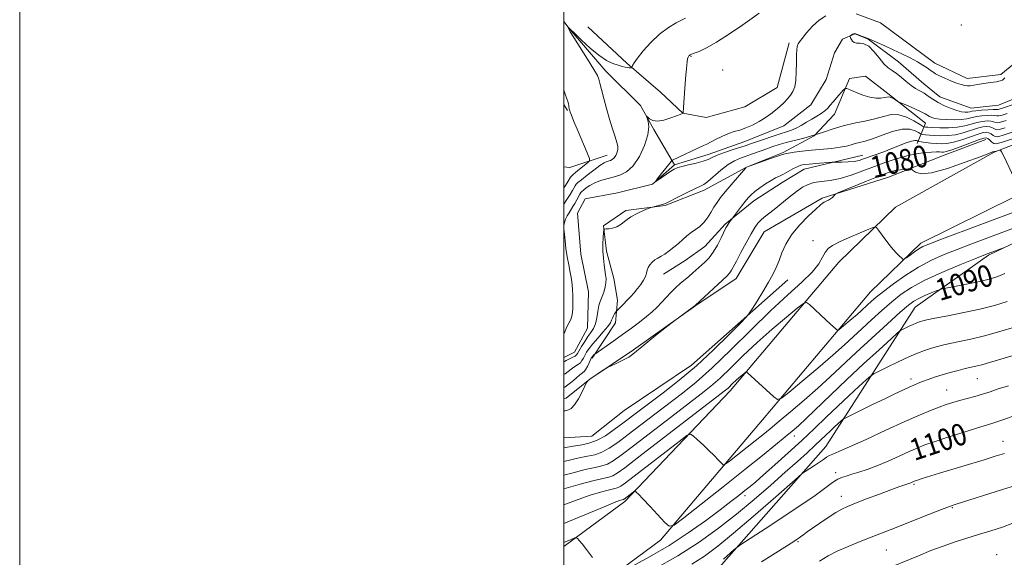
# Model space of a CAD drawing. Extents: x 2154800 to 2157700, y 319800 to 322700.
# Drawn here: x 2154800 to 2155162, y 321716 to 321914 of the extents above; entities that cross this region are included whole.
import ezdxf

# ---------------------------------------------------------------- set-up
doc = ezdxf.new("R2010")
doc.units = 0
doc.header["$MEASUREMENT"] = 0
doc.linetypes.add('rvrstm', pattern=[117.1, 50, -3.9, 0.5, -3.9, 0.5, -3.9, 0.5, -3.9, 50])
for name, color, linetype, lineweight in [('32000', 7, 'Continuous', 0), ('DTM HARD BREAKLINE', 7, 'Continuous', 0), ('DTM SPOT ELEVATION', 2, 'Continuous', 13), ('INDEX CONTOUR', 41, 'Continuous', 13), ('INDEX CONTOUR LABEL', 244, 'Continuous', 0), ('INTERMEDIATE CONTOUR', 44, 'Continuous', 0), ('STREAM - RIVER SINGLE LINE', 142, 'rvrstm', 0)]:
    doc.layers.add(name, color=color, linetype=linetype, lineweight=lineweight)
doc.styles.add('Style-ITALICS', font='ITALICS.shx')

msp = doc.modelspace()

# ---------------------------------------------------------------- linework, layer by layer
at = {"layer": '32000', "flags": 128}
for points in [[(2154800, 319800), (2157700, 319800), (2157700, 322700), (2154800, 322700), (2154800, 319800)], [(2155000, 320000), (2157500, 320000), (2157500, 322500), (2155000, 322500), (2155000, 320000)]]:
    msp.add_lwpolyline(points, dxfattribs=at)
at = {"layer": 'DTM HARD BREAKLINE', "extrusion": (0.03453226576058838, -0.05908254844975668, 0.9976556395320594), "elevation": 56475.15863038629, "flags": 128}
msp.add_lwpolyline([(2022942.388719476, -807560.0787573047), (2022942.388719476, -807557.5361649266)], dxfattribs=at)
at = {"layer": 'DTM HARD BREAKLINE', "extrusion": (0.3331108421239415, -0.5040753507793142, 0.7968344919719463), "elevation": 556473.4127893775, "flags": 128}
msp.add_lwpolyline([(1975342.573465326, -732105.7818396578), (1975344.246518559, -732107.521336677), (1975358.165300891, -732112.2052344554)], dxfattribs=at)
at = {"layer": 'DTM HARD BREAKLINE'}
for points in [[(2155000, 321720.106, 1094.417), (2155022.34, 321736.65, 1092.37), (2155061.08, 321777.33, 1088.54), (2155100.99, 321824.67, 1084.89), (2155121.82, 321844.77, 1083.53), (2155158.12, 321865.02, 1082.08), (2155212.18, 321885.99, 1080.26), (2155265.33, 321914.09, 1079.34), (2155304.7, 321931.56, 1078.52), (2155358.89, 321947.73, 1077.38), (2155467.98, 321972.95, 1074.19), (2155513.61, 321989.48, 1072.2), (2155575.12, 322018.47, 1068.04), (2155616.78, 322035.07, 1065.1)], [(2155000, 321673.136, 1102.167), (2155054.23, 321709.13, 1100.81), (2155096.23, 321756.86, 1097.25), (2155129.11, 321808.08, 1090.94), (2155155.98, 321827.24, 1088.2), (2155201.7, 321848.99, 1086.67), (2155220.57, 321852.42, 1086.4), (2155239.64, 321856.05, 1086.05), (2155269.34, 321881.43, 1084.98), (2155315.93, 321904.83, 1083.2), (2155377, 321920.25, 1083.2), (2155445.61, 321937.21, 1080.38), (2155511.58, 321957.76, 1079.22), (2155565.42, 321978.11, 1076.1), (2155616.61, 322001.85, 1071.48), (2155678.81, 322022.06, 1065.68), (2155699.66, 322031.51, 1061.34)], [(2155004.93, 321699.86, 1094.97), (2155035.43, 321722.45, 1092.37), (2155073, 321766.65, 1088.54), (2155112.69, 321813.73, 1084.89), (2155131.19, 321831.58, 1083.53), (2155165.8, 321848.69, 1082.08), (2155219.67, 321869.59, 1080.26), (2155273.2, 321897.89, 1079.34), (2155310.95, 321914.64, 1078.52), (2155363.5, 321930.32, 1077.38), (2155473.09, 321955.66, 1074.19), (2155520.53, 321972.84, 1072.2), (2155582.3, 322001.95, 1068.04), (2155622.65, 322018.03, 1065.1)], [(2155107.42, 321915.85, 1071.5), (2155116.34, 321912.56, 1071.46), (2155136.35, 321897.79, 1070.47), (2155148.15, 321892.15, 1070.4), (2155160.51, 321893.6, 1070.4), (2155173.65, 321904.44, 1070.4), (2155196.18, 321914.28, 1070.07), (2155210.72, 321921.12, 1069.6), (2155228.38, 321927.28, 1068.96), (2155249.67, 321937.98, 1068.5), (2155262.4, 321949.24, 1067.38), (2155266.16, 321960.66, 1066.64), (2155260.94, 321972.67, 1066.18)], [(2155008.73, 321911.13, 1077.28), (2155023.11, 321897.71, 1076.24), (2155035.46, 321887.05, 1074.63), (2155043.68, 321879.38, 1074.01), (2155052.21, 321877.77, 1073.26), (2155066.49, 321881.69, 1073.55), (2155078.32, 321888.79, 1073.2), (2155082.79, 321905.22, 1072.43)], [(2155010.32, 321789.3, 1078.19), (2155018.91, 321802.31, 1076.57), (2155019.68, 321810.66, 1075.45), (2155018.36, 321818.62, 1074.56), (2155015.62, 321828.69, 1074.31), (2155014.53, 321837.91, 1073.96), (2155022.77, 321843.61, 1073.74), (2155037.22, 321845.44, 1074.13), (2155051.53, 321851.04, 1074.42), (2155067.14, 321859.53, 1076.03), (2155080.61, 321864.93, 1075.83), (2155092, 321871, 1074), (2155099.45, 321879.01, 1072.85), (2155104.9, 321892.08, 1071.71), (2155110.77, 321893.02, 1071.02), (2155119.01, 321886.61, 1071.64), (2155132.82, 321875.71, 1072.97), (2155129.76, 321868.24, 1078.6)], [(2155155.06, 321869.67, 1080.84), (2155139.71, 321863.89, 1080.72), (2155119.3, 321855.89, 1082.85), (2155094.93, 321848.18, 1081.79), (2155073.61, 321835.82, 1080.88), (2155063.28, 321818.66, 1080.65), (2155048.48, 321808.69, 1080.03), (2155025.62, 321792.38, 1079.95), (2155009.55, 321781.59, 1080.03), (2155000.86, 321774.64, 1079.76), (2155000, 321774.399, 1079.769)], [(2155109.84, 321864, 1077.27), (2155088.23, 321858.74, 1078.72), (2155080.2, 321853.87, 1078.7), (2155069.84, 321847.16, 1078.6), (2155059.25, 321838.57, 1077.81), (2155051.79, 321830.35, 1077.03), (2155044.59, 321825.25, 1076.86), (2155036.56, 321820.17, 1076.7)], [(2155000, 321760.031, 1080.51), (2155010.23, 321760.69, 1080.59), (2155022.09, 321770.09, 1080.45), (2155046.83, 321786.78, 1081.03), (2155082.28, 321818.11, 1082.66)]]:
    msp.add_polyline3d(points, dxfattribs=at)
at = {"layer": 'DTM SPOT ELEVATION'}
for p in [(2155145.98, 321911.82, 1071.19), (2155046.63, 321900.23, 1073.9), (2155058.34, 321895.22, 1072.64), (2155091.49, 321832.54, 1083.25), (2155127.52, 321781.7, 1095.55), (2155151.86, 321781.79, 1096.9), (2155140.64, 321777.59, 1097.15), (2155084.72, 321760.76, 1092.62), (2155161.31, 321758.7, 1101.3), (2155099.82, 321747.19, 1099.52), (2155128.6, 321742.91, 1102.19), (2155066.57, 321738.78, 1094.48), (2155101.88, 321738.5, 1101.38), (2155142.68, 321734.4, 1104.12), (2155086, 321721.8, 1102.2), (2155118.51, 321718.82, 1104.94), (2155159.02, 321717.04, 1107.36)]:
    msp.add_point(p, dxfattribs=at)
at = {"layer": 'INDEX CONTOUR', "flags": 128}
for points, elevation in [([(2155165.133, 321882.6051), (2155161.5569, 321881.344), (2155160.338, 321880.9550000001), (2155159.572, 321880.7910000001), (2155158.859, 321880.7600000001), (2155157.688, 321880.7390000001), (2155155.7371, 321880.633), (2155153.427, 321880.4560000001), (2155151.364, 321880.2530000001), (2155149.994, 321880.0640000001), (2155149.115, 321879.9090000001), (2155148.3619, 321879.8060000001), (2155147.416, 321879.7870000001), (2155146.136, 321879.9361), (2155144.424, 321880.3520000001), (2155142.25, 321881.1010000001), (2155139.86, 321882.1080000001), (2155137.563, 321883.268), (2155135.598, 321884.4760000001), (2155133.9059, 321885.6460000001), (2155132.355, 321886.6930000001), (2155130.826, 321887.584), (2155129.247, 321888.4800000001), (2155127.56, 321889.5930000001), (2155125.739, 321891.0480000001), (2155123.8911, 321892.6230000001), (2155122.154, 321894.013), (2155120.615, 321895.0380000001), (2155119.151, 321896.0430000001), (2155117.589, 321897.5020000001), (2155115.807, 321899.6900000001), (2155113.891, 321902.0920000001), (2155111.984, 321903.991), (2155110.214, 321904.8800000001), (2155108.677, 321905.077), (2155107.456, 321905.1070000001), (2155106.605, 321905.3820000001), (2155106.05, 321905.8670000001), (2155105.6901, 321906.4130000001), (2155105.436, 321906.8950000001), (2155105.152, 321907.5370000001), (2155105.139, 321907.8201000001), (2155106.174, 321908.3849000001), (2155106.8839, 321908.6930000001), (2155109.71, 321907.5560000001), (2155110.483, 321907.2960000001), (2155112.609, 321906.4560000001), (2155115.126, 321905.3860000001), (2155117.965, 321904.1240000001), (2155121.038, 321902.7120000001), (2155124.228, 321901.202), (2155127.283, 321899.692), (2155129.923, 321898.289), (2155131.94, 321897.0810000001), (2155133.427, 321896.0700000001), (2155134.554, 321895.2390000001), (2155135.508, 321894.5520000001), (2155136.553, 321893.9010000001), (2155137.971, 321893.1630000001), (2155139.933, 321892.258), (2155142.165, 321891.3060000001), (2155144.279, 321890.469), (2155145.9739, 321889.8810000001), (2155147.286, 321889.5430000001), (2155148.333, 321889.4230000001), (2155149.269, 321889.486), (2155151.987, 321889.974), (2155154.259, 321890.3040000001), (2155156.769, 321890.6440000001), (2155158.939, 321890.9650000001), (2155160.338, 321891.2520000001), (2155161.113, 321891.54), (2155161.559, 321891.8770000001), (2155161.983, 321892.344)], 1070), ([(2155167.777, 321870.9681000001), (2155161.481, 321868.812), (2155158.881, 321868.0760000001), (2155158.015, 321868.2280000001), (2155157.276, 321868.785), (2155156.47, 321869.4700000001), (2155155.756, 321870.0579000001), (2155155.17, 321870.3460000001), (2155154.248, 321870.2170000001), (2155152.398, 321869.5740000001), (2155145.665, 321867.039), (2155142.501, 321865.8810000001), (2155140.538, 321865.241), (2155139.492, 321865.0270000001), (2155138.821, 321865.045), (2155138.038, 321865.1220000001), (2155136.875, 321865.165), (2155135.118, 321865.1050000001), (2155132.621, 321864.8730000001), (2155129.518, 321864.415), (2155126.009, 321863.6810000001), (2155122.264, 321862.638), (2155118.317, 321861.322), (2155114.17, 321859.7910000001), (2155109.859, 321858.1320000001), (2155105.557, 321856.5690000001), (2155101.472, 321855.3580000001), (2155097.785, 321854.6630000001), (2155094.573, 321854.2710000001), (2155091.888, 321853.8779000001), (2155089.703, 321853.2141000001), (2155087.7, 321852.1410000001), (2155085.48, 321850.5580000001), (2155082.787, 321848.4480000001), (2155077.272, 321844.0160000001), (2155073.636, 321841.1670000001), (2155072.397, 321840.084), (2155071.312, 321838.9070000001), (2155070.169, 321837.316), (2155068.748, 321834.974), (2155066.931, 321831.7280000001), (2155065.005, 321828.16), (2155063.357, 321825.039), (2155061.634, 321821.719), (2155061.217, 321821.0070000001), (2155060.771, 321820.4480000001), (2155059.9369, 321819.6300000001), (2155048.219, 321808.6440000001), (2155040.236, 321802.8090000001), (2155039.302, 321802.0950000001), (2155034.889, 321798.626), (2155031.546, 321795.959), (2155028.597, 321793.5351000001), (2155026.697, 321791.8670000001), (2155025.373, 321790.7340000001), (2155023.874, 321789.7270000001), (2155021.684, 321788.5480000001), (2155019.233, 321787.3480000001), (2155016.018, 321785.8350000001), (2155015.339, 321785.4710000001), (2155014.574, 321784.9830000001), (2155009.469, 321781.589), (2155008.738, 321780.952), (2155008.599, 321780.795), (2155008.342, 321780.3180000001), (2155006.678, 321776.969), (2155005.31, 321774.42), (2155003.908, 321772.2010000001), (2155002.69, 321770.8690000001), (2155001.71, 321770.2670000001), (2155000.984, 321770.0640000001), (2155000.474, 321769.9771000001), (2155000, 321769.9260000001)], 1080), ([(2155161.965, 321820.41), (2155159.408, 321819.285), (2155156.716, 321818.4220000001), (2155153.372, 321817.6180000001), (2155149.111, 321816.7300000001), (2155144.693, 321815.8630000001), (2155139.103, 321814.7879000001), (2155137.99, 321814.4950000001), (2155136.836, 321814.0540000001), (2155134.939, 321813.2880000001), (2155132.607, 321812.3100000001), (2155130.397, 321811.3090000001), (2155128.628, 321810.3310000001), (2155126.653, 321808.8470000001), (2155123.582, 321806.1850000001), (2155118.841, 321801.9340000001), (2155113.11, 321796.719), (2155107.383, 321791.4240000001), (2155097.888, 321782.4610000001), (2155093.313, 321778.2690000001), (2155088.338, 321773.9160000001), (2155083.384, 321769.7149000001), (2155079.066, 321766.1140000001), (2155075.781, 321763.3950000001), (2155073.07, 321761.1790000001), (2155070.258, 321758.9240000001), (2155060.802, 321751.4670000001), (2155059.277, 321750.3280000001), (2155058.511, 321750.1300000001), (2155057.847, 321750.7030000001), (2155056.7539, 321751.8800000001), (2155055.203, 321753.5020000001), (2155053.291, 321755.4130000001), (2155051.157, 321757.4350000001), (2155049.12, 321759.3011), (2155047.542, 321760.7210000001), (2155046.528, 321761.3820000001), (2155045.172, 321760.8670000001), (2155042.309, 321758.735), (2155022.565, 321743.5300000001), (2155020.85, 321742.2750000001), (2155019.963, 321741.7610000001), (2155019.184, 321741.4940000001), (2155016.231, 321740.7960000001), (2155013.396, 321740.0380000001), (2155009.67, 321738.915), (2155005.258, 321737.415), (2155000, 321735.4170000001)], 1090), ([(2155166.01, 321768.4191000001), (2155161.2919, 321766.6710000001), (2155158.005, 321765.5250000001), (2155155.31, 321764.6780000001), (2155151.948, 321763.6621000001), (2155147.074, 321762.148), (2155141.487, 321760.3720000001), (2155136.401, 321758.7060000001), (2155132.678, 321757.4090000001), (2155129.786, 321756.2750000001), (2155126.843, 321754.9810000001), (2155123.193, 321753.311), (2155119.097, 321751.4650000001), (2155115.039, 321749.7500000001), (2155111.4269, 321748.4050000001), (2155108.336, 321747.3950000001), (2155105.763, 321746.621), (2155103.684, 321745.9840000001), (2155102.008, 321745.4050000001), (2155100.624, 321744.8090000001), (2155099.4071, 321744.1200000001), (2155098.17, 321743.2600000001), (2155094.768, 321740.6680000001), (2155091.804, 321738.518), (2155087.22, 321735.36), (2155080.806, 321731.0930000001), (2155073.905, 321726.5710000001), (2155065.0581, 321720.8050000001), (2155063.557, 321719.7481000001), (2155062.457, 321718.812), (2155058.646, 321715.4600000001)], 1100)]:
    msp.add_lwpolyline(points, dxfattribs=dict(at, elevation=elevation))
at = {"layer": 'INTERMEDIATE CONTOUR', "flags": 128}
for points, elevation in [([(2155000, 321838.1340000001), (2155000.162, 321839.2120000001), (2155000.589, 321840.393), (2155001.198, 321841.5960000001), (2155001.894, 321842.7770000001), (2155003.297, 321845.0340000001), (2155004.0031, 321846.2180000001), (2155004.708, 321847.4810000001), (2155005.857, 321849.6230000001), (2155006.2, 321850.2040000001), (2155006.554, 321850.6119000001), (2155007.146, 321851.1099), (2155008.153, 321851.8900000001), (2155009.571, 321852.844), (2155011.35, 321853.7940000001), (2155013.432, 321854.5980000001), (2155015.728, 321855.2800000001), (2155018.144, 321855.9010000001), (2155020.594, 321856.5970000001), (2155023.035, 321857.7920000001), (2155025.434, 321859.9820000001), (2155027.715, 321863.436), (2155029.616, 321867.5210000001), (2155030.832, 321871.3800000001), (2155031.176, 321874.322), (2155030.938, 321876.338), (2155030.53, 321877.584), (2155030.298, 321878.209), (2155030.342, 321878.3130000001), (2155030.702, 321877.9830000001), (2155031.426, 321877.3550000001), (2155032.619, 321876.741), (2155034.393, 321876.4990000001), (2155036.752, 321876.8680000001), (2155039.26, 321877.611), (2155041.37, 321878.3730000001), (2155042.672, 321878.8740000001), (2155043.79, 321879.3570000001), (2155043.793, 321879.3810000001), (2155043.797, 321879.5320000001), (2155043.944, 321881.4510000001), (2155044.691, 321892.04), (2155044.995, 321895.849), (2155045.243, 321898.2200000001), (2155045.443, 321899.4040000001), (2155045.613, 321899.9309), (2155045.774, 321900.2480000001), (2155045.939, 321900.4720000001), (2155046.118, 321900.638), (2155046.362, 321900.7910000001), (2155046.875, 321901.018), (2155047.898, 321901.4120000001), (2155049.66, 321902.1040000001), (2155052.332, 321903.3530000001), (2155056.068, 321905.4530000001), (2155060.817, 321908.5050000001), (2155065.696, 321911.838), (2155071.785, 321916.1170000001)], 1074), ([(2155000, 321845.8900000001), (2155001.092, 321847.61), (2155002.268, 321849.4810000001), (2155003.133, 321850.9290000001), (2155004.156, 321852.7310000001), (2155004.52, 321853.2600000001), (2155005.1489, 321853.8730000001), (2155006.409, 321854.9120000001), (2155008.503, 321856.577), (2155010.979, 321858.4930000001), (2155013.222, 321860.1410000001), (2155014.768, 321861.1340000001), (2155015.751, 321861.6039), (2155017.117, 321862.001), (2155017.776, 321862.3230000001), (2155018.424, 321862.915), (2155019.037, 321863.8550000001), (2155019.531, 321865.008), (2155019.806, 321866.186), (2155019.78, 321867.2990000001), (2155019.437, 321868.6580000001), (2155018.777, 321870.675), (2155017.825, 321873.6250000001), (2155016.713, 321877.2340000001), (2155015.595, 321881.0930000001), (2155014.608, 321884.807), (2155013.812, 321888.0330000001), (2155013.25, 321890.4450000001), (2155012.874, 321891.9340000001), (2155012.279, 321893.2820000001), (2155010.97, 321895.491), (2155008.67, 321899.1890000001), (2155003.657, 321907.1950000001), (2155002.3459, 321909.3299000001), (2155001.819, 321910.2380000001), (2155001.19, 321911.4510000001), (2155001.206, 321911.452), (2155001.581, 321911.0580000001), (2155002.311, 321910.3200000001), (2155003.859, 321908.7800000001), (2155006.428, 321906.2690000001), (2155009.609, 321903.322), (2155012.839, 321900.6510000001), (2155015.6561, 321898.8030000001), (2155017.993, 321897.6770000001), (2155019.882, 321897.0070000001), (2155021.363, 321896.567), (2155022.497, 321896.2860000001), (2155023.354, 321896.133), (2155023.9951, 321896.0750000001), (2155024.448, 321896.0760000001), (2155024.737, 321896.099), (2155024.891, 321896.126), (2155024.971, 321896.2110000001), (2155025.046, 321896.4290000001), (2155025.225, 321896.888), (2155025.779, 321897.8430000001), (2155027.018, 321899.5860000001), (2155029.15, 321902.2570000001), (2155031.966, 321905.4060000001), (2155035.15, 321908.4290000001), (2155038.376, 321910.8360000001), (2155041.267, 321912.5730000001), (2155043.433, 321913.6960000001), (2155044.633, 321914.2870000001)], 1076), ([(2155162.857, 321879.2970000001), (2155161.022, 321878.691), (2155159.873, 321878.41), (2155159.113, 321878.3900000001), (2155158.381, 321878.5020000001), (2155157.302, 321878.6030000001), (2155155.624, 321878.5760000001), (2155153.591, 321878.4080000001), (2155151.571, 321878.1180000001), (2155148.073, 321877.3450000001), (2155146.003, 321877.0550000001), (2155143.387, 321876.9450000001), (2155140.589, 321877.0000000001), (2155138.1141, 321877.182), (2155136.346, 321877.4580000001), (2155135.175, 321877.7980000001), (2155134.3691, 321878.1780000001), (2155132.758, 321879.1340000001), (2155131.262, 321879.9010000001), (2155129.005, 321880.941), (2155126.491, 321882.0470000001), (2155123.218, 321883.4620000001), (2155122.652, 321883.7321000001), (2155121.543, 321884.41), (2155120.7081, 321884.8820000001), (2155119.906, 321885.2440000001), (2155119.261, 321885.3690000001), (2155118.615, 321885.2980000001), (2155117.7419, 321885.111), (2155116.45, 321884.9090000001), (2155114.6901, 321884.8770000001), (2155112.45, 321885.219), (2155109.805, 321886.0480000001), (2155107.19, 321887.1010000001), (2155105.126, 321888.0210000001), (2155103.96, 321888.5030000001), (2155103.323, 321888.4490000001), (2155102.669, 321887.8130000001), (2155100.252, 321885.088), (2155098.945, 321883.5661000001), (2155097.883, 321882.2860000001), (2155096.93, 321881.2150000001), (2155095.865, 321880.2540000001), (2155094.514, 321879.3100000001), (2155092.895, 321878.3210000001), (2155091.077, 321877.236), (2155089.134, 321876.0370000001), (2155087.177, 321874.8560000001), (2155085.326, 321873.861), (2155083.619, 321873.153), (2155081.783, 321872.5609), (2155079.4659, 321871.8500000001), (2155076.478, 321870.8630000001), (2155073.2819, 321869.7581000001), (2155068.55, 321868.0820000001), (2155066.939, 321867.523), (2155064.968, 321866.8749000001), (2155062.174, 321865.9781000001), (2155059.045, 321864.941), (2155056.3041, 321863.9400000001), (2155054.437, 321863.1070000001), (2155052.973, 321862.3970000001), (2155051.201, 321861.7220000001), (2155048.646, 321861.0210000001), (2155045.769, 321860.3429), (2155043.267, 321859.7650000001), (2155041.627, 321859.3140000001), (2155040.499, 321858.8300000001), (2155039.326, 321858.1030000001), (2155037.717, 321857.013), (2155034.509, 321854.789), (2155033.743, 321854.2770000001), (2155033.719, 321854.415), (2155034.417, 321855.322), (2155039.375, 321861.5870000001), (2155039.702, 321861.9580000001), (2155039.891, 321862.0780000001), (2155051.243, 321867.4490000001), (2155052.451, 321868.0480000001), (2155055.748, 321869.7470000001), (2155058.058, 321870.8680000001), (2155060.423, 321871.871), (2155062.6, 321872.5900000001), (2155064.686, 321873.1940000001), (2155066.86, 321873.936), (2155069.238, 321875.0000000001), (2155071.684, 321876.3090000001), (2155073.997, 321877.7160000001), (2155076.022, 321879.1030000001), (2155077.792, 321880.4680000001), (2155079.388, 321881.8360000001), (2155080.865, 321883.2250000001), (2155082.191, 321884.621), (2155083.308, 321886.0020000001), (2155084.1721, 321887.4060000001), (2155084.789, 321889.1090000001), (2155085.177, 321891.4460000001), (2155085.367, 321894.5750000001), (2155085.437, 321897.952), (2155085.48, 321900.8540000001), (2155085.566, 321902.7430000001), (2155085.695, 321903.7990000001), (2155085.845, 321904.383), (2155086.042, 321904.8530000001), (2155086.502, 321905.5560000001), (2155087.486, 321906.8370000001), (2155089.168, 321908.8910000001), (2155091.37, 321911.316), (2155093.824, 321913.5640000001), (2155096.29, 321915.2050000001)], 1072), ([(2155000, 321851.9160000001), (2155000.533, 321852.7440000001), (2155001.557, 321854.3780000001), (2155002.454, 321855.8400000001), (2155002.79, 321856.2750000001), (2155003.331, 321856.8080000001), (2155004.278, 321857.615), (2155005.724, 321858.7860000001), (2155008.681, 321861.1320000001), (2155009.385, 321861.8260000001), (2155009.349, 321862.7760000001), (2155008.544, 321864.795), (2155005.233, 321872.61), (2155003.667, 321876.3400000001), (2155002.724, 321878.6420000001), (2155002.291, 321879.7660000001), (2155002.1319, 321880.2521), (2155002.045, 321880.5710000001), (2155001.976, 321880.9090000001), (2155001.821, 321882.0560000001), (2155001.681, 321882.8750000001), (2155001.454, 321883.7321000001), (2155001.086, 321884.6771000001), (2155000.452, 321886.3820000001), (2155000, 321887.8090000001)], 1078), ([(2155162.513, 321876.6760000001), (2155160.487, 321876.0370000001), (2155159.409, 321875.8640000001), (2155158.654, 321875.9880000001), (2155157.903, 321876.2440000001), (2155156.9149, 321876.4670000001), (2155155.511, 321876.518), (2155153.755, 321876.361), (2155151.778, 321875.9820000001), (2155149.658, 321875.4020000001), (2155147.289, 321874.7740000001), (2155144.514, 321874.2800000001), (2155141.296, 321874.0550000001), (2155138.079, 321874.0380000001), (2155135.427, 321874.1170000001), (2155133.754, 321874.1990000001), (2155132.888, 321874.2640000001), (2155132.506, 321874.3090000001), (2155132.274, 321874.371), (2155131.795, 321874.6400000001), (2155130.659, 321875.3500000001), (2155128.597, 321876.5970000001), (2155125.902, 321877.9471), (2155123.008, 321878.8330000001), (2155120.2289, 321878.8470000001), (2155117.403, 321878.2180000001), (2155114.245, 321877.3360000001), (2155110.573, 321876.5041000001), (2155106.598, 321875.686), (2155102.63, 321874.7590000001), (2155098.903, 321873.6440000001), (2155095.344, 321872.4340000001), (2155091.802, 321871.2660000001), (2155088.197, 321870.246), (2155081.613, 321868.5790000001), (2155079.0509, 321867.8500000001), (2155076.818, 321867.1211), (2155074.6071, 321866.3320000001), (2155069.6679, 321864.5330000001), (2155064.933, 321862.8580000001), (2155062.703, 321861.888), (2155060.325, 321860.4570000001), (2155057.698, 321858.4120000001), (2155052.935, 321854.289), (2155051.388, 321853.148), (2155049.984, 321852.4040000001), (2155048.068, 321851.5330000001), (2155045.235, 321850.1710000001), (2155042.066, 321848.5950000001), (2155037.81, 321846.432), (2155036.961, 321846.0330000001), (2155036.254, 321845.7960000001), (2155035.249, 321845.528), (2155032.575, 321844.8640000001), (2155032.015, 321844.675), (2155031, 321844.2840000001), (2155029.204, 321843.5661000001), (2155026.9319, 321842.5510000001), (2155024.64, 321841.3060000001), (2155022.683, 321839.9260000001), (2155021.005, 321838.615), (2155019.445, 321837.6040000001), (2155017.902, 321837.0580000001), (2155016.51, 321836.866), (2155015.464, 321836.8480000001), (2155014.891, 321836.8020000001), (2155014.655, 321836.4440000001), (2155014.556, 321835.4650000001), (2155014.438, 321833.6670000001), (2155014.339, 321831.2811000001), (2155014.343, 321828.6460000001), (2155014.507, 321826.0640000001), (2155014.777, 321823.6840000001), (2155015.324, 321819.9230000001), (2155015.462, 321818.4620000001), (2155015.433, 321817.0421000001), (2155015.201, 321815.5300000001), (2155014.806, 321814.0089000001), (2155014.31, 321812.6230000001), (2155013.773, 321811.4350000001), (2155013.251, 321810.2080000001), (2155012.797, 321808.6250000001), (2155012.436, 321806.4970000001), (2155012.072, 321804.1230000001), (2155011.577, 321801.9300000001), (2155010.855, 321800.2160000001), (2155009.923, 321798.773), (2155008.829, 321797.2650000001), (2155007.643, 321795.4710000001), (2155006.512, 321793.6270000001), (2155005.035, 321791.0900000001), (2155004.61, 321790.5100000001), (2155004.0861, 321790.1020000001), (2155003.293, 321789.6760000001), (2155001.506, 321788.8090000001), (2155000.857, 321788.441), (2155000.257, 321788.0819), (2155000, 321787.9460000001)], 1074), ([(2155162.169, 321874.0540000001), (2155159.951, 321873.3840000001), (2155158.944, 321873.3190000001), (2155158.195, 321873.5870000001), (2155157.425, 321873.986), (2155156.529, 321874.3310000001), (2155155.397, 321874.4610000001), (2155153.919, 321874.3130000001), (2155151.984, 321873.8460000001), (2155146.748, 321872.1950000001), (2155143.843, 321871.4800000001), (2155141.028, 321871.1190000001), (2155138.429, 321871.0511), (2155136.151, 321871.1490000001), (2155134.282, 321871.3030000001), (2155132.858, 321871.4620000001), (2155131.897, 321871.5900000001), (2155131.354, 321871.6810000001), (2155130.932, 321871.8550000001), (2155130.268, 321872.2590000001), (2155129.044, 321872.9380000001), (2155127.105, 321873.5210000001), (2155124.343, 321873.5330000001), (2155120.771, 321872.6690000001), (2155116.902, 321871.3001000001), (2155113.372, 321869.969), (2155110.6639, 321869.0900000001), (2155108.648, 321868.5680000001), (2155107.04, 321868.1780000001), (2155105.542, 321867.746), (2155103.81, 321867.2790000001), (2155101.484, 321866.8320000001), (2155098.338, 321866.4460000001), (2155090.93, 321865.751), (2155087.499, 321865.3820000001), (2155084.631, 321865.0240000001), (2155082.537, 321864.724), (2155081.271, 321864.4930000001), (2155080.257, 321864.1980000001), (2155076.307, 321862.8080000001), (2155068.398, 321860.057), (2155067.083, 321859.566), (2155066.882, 321859.403), (2155066.807, 321859.3210000001), (2155061.449, 321853.0481000001), (2155059.297, 321850.4820000001), (2155057.593, 321848.3800000001), (2155056.261, 321846.5930000001), (2155055.108, 321844.8330000001), (2155053.965, 321842.898), (2155052.753, 321840.9310000001), (2155051.415, 321839.1660000001), (2155049.921, 321837.7649000001), (2155048.3319, 321836.6050000001), (2155046.736, 321835.4940000001), (2155045.195, 321834.2760000001), (2155043.663, 321832.9460000001), (2155042.071, 321831.5340000001), (2155040.38, 321830.088), (2155038.678, 321828.7280000001), (2155037.088, 321827.589), (2155035.6991, 321826.7550000001), (2155034.487, 321826.0950000001), (2155033.3941, 321825.4291000001), (2155032.388, 321824.6130000001), (2155031.538, 321823.6731000001), (2155030.936, 321822.6730000001), (2155030.615, 321821.6560000001), (2155030.384, 321820.5740000001), (2155029.994, 321819.36), (2155029.256, 321817.9700000001), (2155028.228, 321816.459), (2155027.029, 321814.9110000001), (2155025.762, 321813.3940000001), (2155024.465, 321811.9270000001), (2155023.161, 321810.5160000001), (2155021.89, 321809.187), (2155019.48, 321806.7340000001), (2155019.237, 321806.4540000001), (2155019.004, 321806.1220000001), (2155018.628, 321805.5590000001), (2155018.18, 321804.8280000001), (2155017.787, 321804.0530000001), (2155017.5, 321803.2930000001), (2155017.052, 321802.3520000001), (2155016.103, 321800.9680000001), (2155014.4489, 321798.991), (2155012.442, 321796.7200000001), (2155010.573, 321794.5629000001), (2155009.22, 321792.8360000001), (2155008.314, 321791.4820000001), (2155007.677, 321790.3500000001), (2155007.145, 321789.3210000001), (2155006.632, 321788.4090000001), (2155006.07, 321787.6610000001), (2155005.401, 321787.0920000001), (2155003.695, 321785.996), (2155002.66, 321785.224), (2155001.554, 321784.365), (2155000.435, 321783.5650000001), (2155000, 321783.312)], 1076), ([(2155167.249, 321873.295), (2155161.825, 321871.4330000001), (2155159.416, 321870.7300000001), (2155158.48, 321870.773), (2155157.735, 321871.186), (2155156.9471, 321871.7280000001), (2155156.142, 321872.1941000001), (2155155.284, 321872.4040000001), (2155154.084, 321872.2650000001), (2155152.191, 321871.7100000001), (2155146.206, 321869.6170000001), (2155143.172, 321868.6800000001), (2155140.761, 321868.1830000001), (2155138.78, 321868.0640000001), (2155136.875, 321868.182), (2155134.811, 321868.4070000001), (2155132.828, 321868.66), (2155130.434, 321868.9920000001), (2155130.069, 321869.0690000001), (2155129.8769, 321869.1670000001), (2155129.565, 321869.3109), (2155128.907, 321869.3540000001), (2155127.699, 321869.11), (2155125.7999, 321868.447), (2155120.501, 321866.3449000001), (2155117.498, 321865.2151), (2155110.131, 321862.5430000001), (2155108.446, 321862.0240000001), (2155106.628, 321861.6780000001), (2155104.422, 321861.4840000001), (2155102.173, 321861.3960000001), (2155099.316, 321861.3520000001), (2155098.511, 321861.316), (2155092.507, 321860.8729000001), (2155090.085, 321860.6790000001), (2155088.338, 321860.5000000001), (2155087.028, 321860.2270000001), (2155085.739, 321859.7180000001), (2155084.161, 321858.8920000001), (2155082.412, 321857.9080000001), (2155080.718, 321856.9840000001), (2155079.224, 321856.2610000001), (2155077.767, 321855.572), (2155076.102, 321854.6720000001), (2155074.089, 321853.4020000001), (2155071.982, 321851.9380000001), (2155070.138, 321850.5440000001), (2155068.798, 321849.3890000001), (2155067.7431, 321848.278), (2155066.642, 321846.925), (2155065.272, 321845.1660000001), (2155061.169, 321839.7870000001), (2155060.733, 321839.1840000001), (2155060.312, 321838.5790000001), (2155059.959, 321838.0111000001), (2155059.533, 321837.1940000001), (2155057.77, 321833.4980000001), (2155056.394, 321830.8030000001), (2155054.868, 321828.2290000001), (2155053.319, 321826.2010000001), (2155051.786, 321824.621), (2155047.372, 321820.637), (2155045.897, 321819.3560000001), (2155042.766, 321816.768), (2155041.093, 321815.2690000001), (2155039.351, 321813.5320000001), (2155037.588, 321811.664), (2155035.867, 321809.8150000001), (2155034.203, 321808.0850000001), (2155032.428, 321806.3850000001), (2155030.331, 321804.577), (2155027.76, 321802.5550000001), (2155024.795, 321800.3520000001), (2155021.576, 321798.035), (2155018.288, 321795.7040000001), (2155011.339, 321790.8151000001), (2155011.15, 321790.6360000001), (2155010.408, 321789.827), (2155010.231, 321789.599), (2155010.046, 321789.263), (2155009.255, 321787.5510000001), (2155008.654, 321786.3080000001), (2155008.053, 321785.2200000001), (2155007.51, 321784.508), (2155006.86, 321783.942), (2155005.885, 321783.1830000001), (2155004.463, 321782.0060000001), (2155002.85, 321780.648), (2155001.398, 321779.4619000001), (2155000.344, 321778.7060000001), (2155000, 321778.5340000001)], 1078), ([(2155168.113, 321849.7290000001), (2155161.72, 321863.3400000001), (2155160.844, 321865.1660000001), (2155160.425, 321865.8050000001), (2155160.102, 321865.8050000001), (2155159.01, 321865.441), (2155158.4891, 321865.2920000001), (2155158.163, 321865.235), (2155157.8091, 321865.2260000001), (2155157.442, 321865.1120000001), (2155156.114, 321864.6080000001), (2155152.939, 321863.3860000001), (2155147.462, 321861.316), (2155140.956, 321859.0550000001), (2155135.121, 321857.4600000001), (2155131.2691, 321857.1320000001), (2155129.152, 321857.6739000001), (2155128.131, 321858.432), (2155127.611, 321858.8850000001), (2155127.171, 321859.023), (2155126.436, 321858.9620000001), (2155125.144, 321858.8030000001), (2155123.497, 321858.5710000001), (2155121.812, 321858.2750000001), (2155120.249, 321857.8850000001), (2155118.333, 321857.2280000001), (2155115.431, 321856.0950000001), (2155111.218, 321854.393), (2155100.642, 321850.062), (2155099.792, 321849.6570000001), (2155099.494, 321849.3840000001), (2155099.145, 321848.9700000001), (2155098.631, 321848.4400000001), (2155097.967, 321847.8950000001), (2155097.18, 321847.415), (2155096.373, 321847.012), (2155095.6619, 321846.675), (2155095.063, 321846.3260000001), (2155094.182, 321845.6090000001), (2155092.523, 321844.0961000001), (2155089.801, 321841.513), (2155086.577, 321838.191), (2155083.623, 321834.6141000001), (2155081.525, 321831.1940000001), (2155080.12, 321828.0460000001), (2155079.06, 321825.2110000001), (2155078.024, 321822.6660000001), (2155076.798, 321820.1190000001), (2155075.193, 321817.2110000001), (2155073.135, 321813.7610000001), (2155071, 321810.3080000001), (2155069.279, 321807.5690000001), (2155068.208, 321805.937), (2155067.025, 321804.523), (2155064.717, 321802.1130000001), (2155060.558, 321797.8570000001), (2155054.977, 321792.344), (2155048.695, 321786.523), (2155042.38, 321781.2019), (2155036.508, 321776.6190000001), (2155027.639, 321769.964), (2155021.622, 321765.376), (2155018.503, 321763.035), (2155015.219, 321760.7980000001), (2155011.941, 321759.0140000001), (2155008.82, 321757.9240000001), (2155005.938, 321757.3370000001), (2155003.361, 321756.9550000001), (2155000, 321756.3680000001)], 1082), ([(2155168.275, 321844.062), (2155138.086, 321832.7700000001), (2155134.091, 321831.2520000001), (2155131.9169, 321830.322), (2155130.452, 321829.485), (2155128.83, 321828.3800000001), (2155127.171, 321827.1790000001), (2155125.84, 321826.191), (2155125.081, 321825.6660000001), (2155124.636, 321825.6270000001), (2155124.123, 321826.0410000001), (2155123.236, 321826.8881000001), (2155121.973, 321828.1950000001), (2155120.405, 321830.0000000001), (2155118.644, 321832.2550000001), (2155116.955, 321834.55), (2155115.643, 321836.3850000001), (2155114.829, 321837.3580000001), (2155113.9, 321837.4540000001), (2155112.06, 321836.7560000001), (2155108.812, 321835.3970000001), (2155104.869, 321833.709), (2155101.243, 321832.0740000001), (2155098.709, 321830.7600000001), (2155097.101, 321829.5740000001), (2155096.019, 321828.2060000001), (2155095.033, 321826.388), (2155093.621, 321824.008), (2155091.229, 321820.9940000001), (2155087.43, 321817.2490000001), (2155082.2821, 321812.5700000001), (2155075.964, 321806.7270000001), (2155068.753, 321799.7050000001), (2155061.317, 321792.3470000001), (2155054.418, 321785.709), (2155048.599, 321780.5530000001), (2155043.5079, 321776.4580000001), (2155033.388, 321768.7640000001), (2155023.5989, 321761.2540000001), (2155019.788, 321758.366), (2155016.661, 321756.1930000001), (2155013.947, 321754.7010000001), (2155011.375, 321753.8060000001), (2155008.681, 321753.2300000001), (2155005.602, 321752.643), (2155000, 321751.3550000001)], 1084), ([(2155182.804, 321843.7500000001), (2155149.575, 321831.2310000001), (2155144.536, 321829.3060000001), (2155139.763, 321827.4110000001), (2155135.058, 321825.3210000001), (2155130.332, 321822.8271000001), (2155125.58, 321819.8330000001), (2155121.137, 321816.6890000001), (2155117.42, 321813.8570000001), (2155114.727, 321811.691), (2155112.869, 321810.1000000001), (2155111.537, 321808.8851000001), (2155109.259, 321806.758), (2155107.754, 321805.4220000001), (2155105.766, 321803.7200000001), (2155101.962, 321800.5310000001), (2155100.995, 321799.7640000001), (2155100.491, 321799.6140000001), (2155100.016, 321799.9540000001), (2155097.958, 321801.8130000001), (2155096.242, 321803.388), (2155090.21, 321809.0050000001), (2155089.14, 321809.8030000001), (2155087.9841, 321809.4700000001), (2155085.75, 321807.719), (2155081.757, 321804.4130000001), (2155076.557, 321800.0050000001), (2155071.011, 321795.0970000001), (2155065.848, 321790.2390000001), (2155061.272, 321785.7800000001), (2155057.353, 321782.018), (2155053.992, 321779.0520000001), (2155050.4041, 321776.191), (2155039.137, 321767.5640000001), (2155025.576, 321757.1310000001), (2155021.072, 321753.6981), (2155018.102, 321751.589), (2155015.952, 321750.388), (2155013.93, 321749.6890000001), (2155011.424, 321749.1231000001), (2155007.843, 321748.3310000001), (2155002.889, 321747.0820000001), (2155000, 321746.3260000001)], 1086), ([(2155000, 321798.143), (2155000.345, 321799.0580000001), (2155001.066, 321800.8), (2155001.814, 321802.224), (2155002.497, 321803.5870000001), (2155002.995, 321805.263), (2155003.227, 321807.496), (2155003.265, 321810.0160000001), (2155003.218, 321812.425), (2155003.164, 321814.447), (2155003.048, 321816.3010000001), (2155002.785, 321818.3280000001), (2155002.323, 321820.7871000001), (2155001.752, 321823.6030000001), (2155001.195, 321826.6200000001), (2155000.7531, 321829.6660000001), (2155000.4239, 321832.5110000001), (2155000.182, 321834.9090000001), (2155000.018, 321836.6980000001), (2155000, 321837.4820000001)], 1074), ([(2155161.878, 321830.0480000001), (2155155.905, 321827.7910000001), (2155154.24, 321827.138), (2155150.985, 321825.8410000001), (2155145.525, 321823.637), (2155138.916, 321820.8560000001), (2155132.632, 321817.9780000001), (2155127.776, 321815.3510000001), (2155123.979, 321812.8010000001), (2155120.501, 321810.0210000001), (2155116.784, 321806.8131000001), (2155112.989, 321803.41), (2155109.46, 321800.1540000001), (2155106.353, 321797.2310000001), (2155103.078, 321794.197), (2155098.8609, 321790.452), (2155093.291, 321785.6840000001), (2155087.413, 321780.7389000001), (2155082.633, 321776.7490000001), (2155079.924, 321774.6000000001), (2155078.51, 321774.1810000001), (2155077.179, 321775.1320000001), (2155067.273, 321784.0640000001), (2155067.046, 321784.2340000001), (2155066.8, 321784.1630000001), (2155066.325, 321783.7910000001), (2155065.476, 321783.088), (2155064.37, 321782.1510000001), (2155063.191, 321781.1070000001), (2155062.094, 321780.0749000001), (2155060.288, 321778.327), (2155059.384, 321777.5510000001), (2155057.301, 321775.9240000001), (2155027.553, 321753.0090000001), (2155022.357, 321749.0290000001), (2155019.544, 321746.9841000001), (2155017.958, 321746.0739000001), (2155016.522, 321745.5810000001), (2155011.076, 321744.295), (2155006.0081, 321742.964), (2155000, 321741.29)], 1088), ([(2155162.817, 321810.1560000001), (2155158.186, 321808.7210000001), (2155152.88, 321807.383), (2155146.904, 321806.0800000001), (2155141.052, 321804.903), (2155136.314, 321803.9800000001), (2155133.397, 321803.3970000001), (2155131.875, 321803.057), (2155131.035, 321802.8200000001), (2155130.27, 321802.562), (2155129.381, 321802.2170000001), (2155128.274, 321801.735), (2155126.918, 321801.1010000001), (2155124.446, 321799.8990000001), (2155123.716, 321799.4870000001), (2155122.613, 321798.5800000001), (2155120.192, 321796.3990000001), (2155115.818, 321792.4260000001), (2155110.087, 321787.1760000001), (2155103.906, 321781.425), (2155098.08, 321775.8790000001), (2155089.002, 321767.1180000001), (2155086.166, 321764.4670000001), (2155083.879, 321762.4620000001), (2155081.329, 321760.3410000001), (2155077.799, 321757.442), (2155072.941, 321753.4980000001), (2155066.503, 321748.3400000001), (2155058.5609, 321742.0480000001), (2155044.092, 321730.6690000001), (2155040.478, 321727.969), (2155038.662, 321727.5000000001), (2155037.089, 321728.8580000001), (2155031.63, 321734.7689000001), (2155029.013, 321737.5820000001), (2155027.384, 321739.3030000001), (2155026.589, 321740.1120000001), (2155026.274, 321740.4080000001), (2155026.116, 321740.5110000001), (2155025.9039, 321740.4310000001), (2155025.457, 321740.0980000001), (2155022.107, 321737.528), (2155021.969, 321737.4480000001), (2155021.847, 321737.4060000001), (2155021.386, 321737.2970000001), (2155020.784, 321737.1120000001), (2155019.0881, 321736.4660000001), (2155015.373, 321734.9560000001), (2155001.488, 321729.1979000001), (2155000, 321728.5960000001)], 1092), ([(2155165.913, 321800.7960000001), (2155160.24, 321799.1090000001), (2155154.523, 321797.5530000001), (2155149.508, 321796.3410000001), (2155145.304, 321795.432), (2155141.864, 321794.7210000001), (2155139.104, 321794.1090000001), (2155136.794, 321793.5220000001), (2155134.668, 321792.8960000001), (2155132.459, 321792.1500000001), (2155129.8931, 321791.153), (2155126.696, 321789.763), (2155122.781, 321787.9330000001), (2155118.813, 321786.0160000001), (2155115.647, 321784.463), (2155113.822, 321783.5330000001), (2155112.634, 321782.7220000001), (2155111.064, 321781.3370000001), (2155108.341, 321778.8630000001), (2155104.692, 321775.513), (2155100.591, 321771.682), (2155096.404, 321767.6850000001), (2155092.066, 321763.5200000001), (2155087.402, 321759.1090000001), (2155082.375, 321754.4771000001), (2155077.487, 321750.062), (2155073.376, 321746.4059000001), (2155070.473, 321743.876), (2155068.386, 321742.1190000001), (2155066.516, 321740.6080000001), (2155064.306, 321738.86), (2155061.366, 321736.5830000001), (2155057.349, 321733.528), (2155052.03, 321729.5690000001), (2155045.675, 321725.061), (2155038.673, 321720.4770000001), (2155031.502, 321716.2640000001), (2155025.002, 321712.746)], 1094), ([(2155168.343, 321791.2450000001), (2155156.403, 321787.7420000001), (2155153.511, 321786.9280000001), (2155151.324, 321786.366), (2155147.415, 321785.4611000001), (2155144.835, 321784.8290000001), (2155141.904, 321784.0580000001), (2155138.942, 321783.2080000001), (2155136.226, 321782.338), (2155133.8389, 321781.501), (2155131.823, 321780.7470000001), (2155130.157, 321780.0980000001), (2155128.587, 321779.4480000001), (2155126.803, 321778.6590000001), (2155124.524, 321777.6080000001), (2155121.592, 321776.219), (2155117.881, 321774.4290000001), (2155113.439, 321772.263), (2155105.4919, 321768.36), (2155103.528, 321767.3800000001), (2155102.6061, 321766.8400000001), (2155101.935, 321766.2740000001), (2155099.485, 321764.0340000001), (2155097.907, 321762.561), (2155094.442, 321759.2540000001), (2155092.205, 321757.1610000001), (2155089.37, 321754.5710000001), (2155085.795, 321751.3570000001), (2155081.352, 321747.3960000001), (2155075.985, 321742.6470000001), (2155069.922, 321737.3960000001), (2155063.465, 321732.0110000001), (2155056.807, 321726.7830000001), (2155049.7241, 321721.7000000001), (2155041.8831, 321716.6730000001), (2155033.195, 321711.692)], 1096), ([(2155163.312, 321779.2080000001), (2155159.574, 321777.99), (2155156.591, 321776.9790000001), (2155153.866, 321776.0960000001), (2155151.02, 321775.2770000001), (2155145.388, 321773.7740000001), (2155142.911, 321773.062), (2155140.498, 321772.2860000001), (2155137.872, 321771.3460000001), (2155134.728, 321770.1220000001), (2155130.661, 321768.415), (2155125.238, 321766.0050000001), (2155118.342, 321762.834), (2155111.108, 321759.4770000001), (2155104.985, 321756.67), (2155101.046, 321754.9480000001), (2155098.85, 321754.0440000001), (2155097.581, 321753.4920000001), (2155096.525, 321752.8920000001), (2155095.373, 321752.1170000001), (2155093.92, 321751.11), (2155092.067, 321749.866), (2155088.598, 321747.5950000001), (2155087.571, 321746.887), (2155086.06, 321745.6230000001), (2155076.889, 321737.5209000001), (2155069.549, 321731.0910000001), (2155062.364, 321724.9230000001), (2155056.547, 321720.1610000001), (2155051.699, 321716.5630000001), (2155047.017, 321713.5370000001)], 1098), ([(2155161.874, 321754.3230000001), (2155158.493, 321753.2470000001), (2155154.388, 321751.9840000001), (2155138.012, 321747.0020000001), (2155131.619, 321745.0240000001), (2155129.186, 321744.241), (2155128.732, 321744.0790000001), (2155127.424, 321743.5030000001), (2155127.087, 321743.3790000001), (2155124.894, 321742.6800000001), (2155123.059, 321742.0451), (2155120.11, 321740.9650000001), (2155115.908, 321739.371), (2155111.237, 321737.5740000001), (2155107.109, 321735.974), (2155104.232, 321734.8360000001), (2155102.104, 321733.861), (2155099.918, 321732.6120000001), (2155097.1021, 321730.7960000001), (2155094.025, 321728.714), (2155091.29, 321726.811), (2155089.359, 321725.436), (2155088.141, 321724.5399000001), (2155086.9079, 321723.6020000001), (2155086.417, 321723.2500000001), (2155085.686, 321722.7560000001), (2155084.42, 321721.9260000001), (2155082.13, 321720.4480000001), (2155072.659, 321714.3860000001)], 1102), ([(2155167.521, 321742.964), (2155161.216, 321740.9790000001), (2155144.1161, 321735.6300000001), (2155141.627, 321734.7849000001), (2155138.775, 321733.7010000001), (2155134.366, 321731.9700000001), (2155119.894, 321726.263), (2155112.917, 321723.5430000001), (2155108.797, 321721.9230000001), (2155104.451, 321720.1400000001), (2155100.452, 321718.3420000001), (2155097.142, 321716.611), (2155093.915, 321714.7390000001)], 1104), ([(2155165.015, 321728.6340000001), (2155161.122, 321727.24), (2155156.82, 321725.827), (2155152.3881, 321724.4440000001), (2155148.044, 321723.1140000001), (2155143.745, 321721.7550000001), (2155139.384, 321720.2610000001), (2155134.884, 321718.557), (2155130.284, 321716.702), (2155116.506, 321711.0200000001)], 1106), ([(2155010.509, 321716.0960000001), (2155008.288, 321719.0160000001), (2155006.662, 321721.066), (2155005.611, 321722.311), (2155004.995, 321722.9940000001), (2155004.612, 321723.3040000001), (2155004.004, 321723.2210000001), (2155002.65, 321722.675), (2155000, 321721.561)], 1094)]:
    msp.add_lwpolyline(points, dxfattribs=dict(at, elevation=elevation))
at = {"layer": 'STREAM - RIVER SINGLE LINE'}
for points in [[(2155000, 321913.127, 1076.063), (2155001.89, 321910.48, 1075.96), (2155015.4, 321894.78, 1075.53), (2155028.13, 321882.23, 1074.08), (2155032.98, 321873.37, 1073.89), (2155040.6, 321860.41, 1071.74)], [(2155040.6, 321860.41, 1071.74), (2155052.99, 321864.16, 1071.47), (2155066.44, 321868.94, 1071.18), (2155080.75, 321874.74, 1070.79), (2155090.71, 321882.5, 1070.44), (2155096.31, 321891.81, 1070.19), (2155099.41, 321901.57, 1070.09), (2155102.42, 321906.53, 1070.03), (2155106.84, 321908.54, 1069.98), (2155111.82, 321906.57, 1069.94), (2155122.96, 321898.23, 1069.3), (2155132.21, 321890.12, 1069.18), (2155138.18, 321885.42, 1069.12), (2155149.6, 321881.25, 1068.95), (2155159.65, 321882.32, 1068.64), (2155165.75, 321884.72, 1068.5)], [(2155000, 321789.61, 1073.23), (2155003.86, 321791.5, 1073.09), (2155008.61, 321800.4, 1072.76), (2155009.06, 321813.76, 1072.55), (2155006.17, 321827.6, 1072.43), (2155004.97, 321842.66, 1072.36), (2155007.78, 321847.84, 1072.28), (2155019.73, 321850.13, 1072.05), (2155032.53, 321853.25, 1072.03), (2155040.6, 321860.41, 1071.74)]]:
    msp.add_polyline3d(points, dxfattribs=at)

# ---------------------------------------------------------------- texts
at = {"layer": 'INDEX CONTOUR LABEL', "style": 'Style-ITALICS', "width": 0.8749999999999999}
for s, rotation, p in [('1080', 12.90000047227645, (2155113.749, 321855.386, 1080)), ('1090', 16.89999948761668, (2155138.08, 321810.258, 1090)), ('1100', 18.49999985669222, (2155128.778, 321751.481, 1100))]:
    msp.add_text(s, height=8.000000000000002, rotation=rotation, dxfattribs=at).set_placement(p)

doc.saveas('drawing.dxf')
